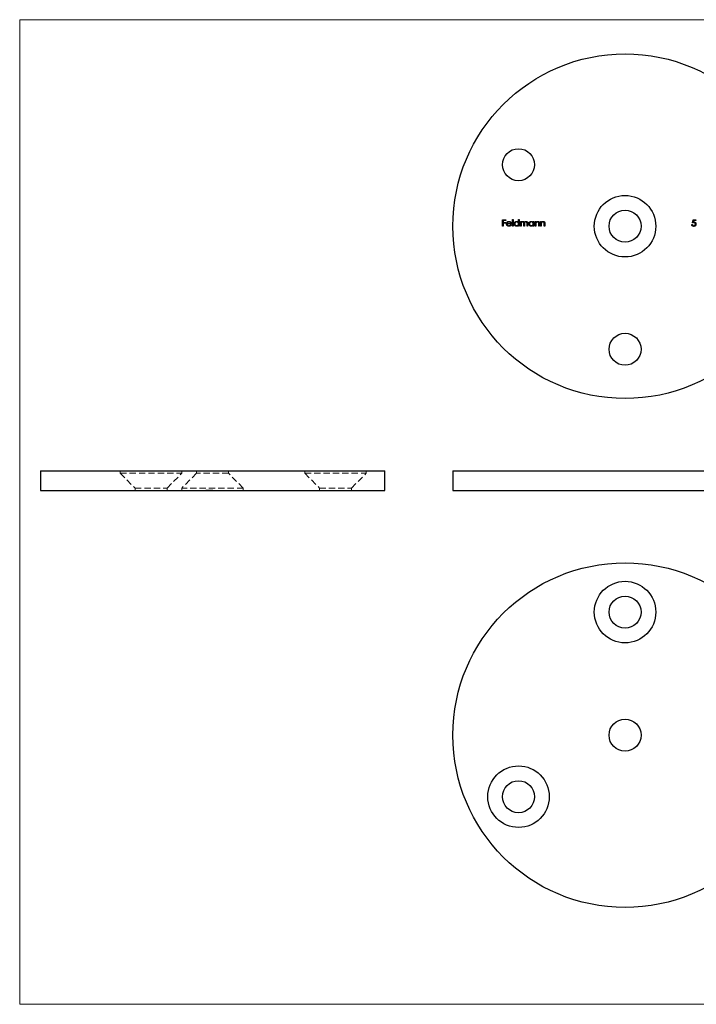
# Model space of a CAD drawing. Units: millimetres. Extents: x 5 to 292, y 5 to 205.
# Drawn here: x 5 to 143, y 5 to 205 of the extents above; entities that cross this region are included whole.
import ezdxf

# ---------------------------------------------------------------- set-up
doc = ezdxf.new("R2010")
doc.units = ezdxf.units.MM
doc.linetypes.add('HIDDEN', pattern=[1.905, 1.27, -0.635])

msp = doc.modelspace()

# ---------------------------------------------------------------- linework, layer by layer
at = {"color": 7, "linetype": 'Continuous', "lineweight": 18}
for p, q in [((292, 205), (5, 205)), ((5, 205), (5, 5)), ((5, 5), (292, 5))]:
    msp.add_line(p, q, dxfattribs=at)
at = {"color": 7, "linetype": 'Continuous', "lineweight": 25}
for p, q in [((103.14, 163.05), (103.14, 164.38)), ((103.14, 164.38), (103.79, 164.38)), ((103.26, 164.24), (103.26, 163.83)), ((103.79, 164.24), (103.26, 164.24)), ((103.79, 164.38), (103.79, 164.24)), ((105.16, 164.41), (105.28, 164.41)), ((105.16, 163.05), (105.16, 164.41)), ((105.28, 164.41), (105.28, 163.05)), ((106.42, 163.83), (106.42, 164.41)), ((106.42, 164.41), (106.54, 164.41)), ((106.54, 164.41), (106.54, 163.05)), ((106.81, 164.02), (106.93, 164.02)), ((106.81, 163.05), (106.81, 164.02)), ((106.93, 164.02), (106.93, 163.85)), ((109.39, 163.84), (109.39, 164.02)), ((109.39, 164.02), (109.5, 164.02)), ((109.5, 164.02), (109.5, 163.05)), ((109.78, 164.02), (109.89, 164.02)), ((109.78, 163.05), (109.78, 164.02)), ((109.89, 164.02), (109.89, 163.85)), ((110.89, 164.02), (111.01, 164.02)), ((110.89, 163.05), (110.89, 164.02)), ((111.01, 164.02), (111.01, 163.85)), ((141.74, 163.72), (141.88, 164.38)), ((141.88, 164.38), (142.42, 164.38)), ((141.97, 164.24), (141.9, 163.89)), ((142.42, 164.24), (141.97, 164.24)), ((142.42, 164.38), (142.42, 164.24)), ((103.26, 163.05), (103.14, 163.05)), ((103.26, 163.83), (103.79, 163.83)), ((103.26, 163.7), (103.26, 163.05)), ((103.79, 163.7), (103.26, 163.7)), ((103.79, 163.83), (103.79, 163.7)), ((104.94, 163.51), (104.08, 163.51)), ((104.09, 163.63), (104.82, 163.63)), ((104.79, 163.36), (104.89, 163.3)), ((105.28, 163.05), (105.16, 163.05)), ((106.42, 163.05), (106.42, 163.22)), ((106.54, 163.05), (106.42, 163.05)), ((106.93, 163.05), (106.81, 163.05)), ((106.93, 163.46), (106.93, 163.05)), ((107.47, 163.05), (107.47, 163.55)), ((107.59, 163.05), (107.47, 163.05)), ((107.59, 163.43), (107.59, 163.05)), ((108.13, 163.05), (108.13, 163.58)), ((108.25, 163.05), (108.13, 163.05)), ((108.25, 163.58), (108.25, 163.05)), ((109.39, 163.05), (109.39, 163.22)), ((109.5, 163.05), (109.39, 163.05)), ((109.89, 163.05), (109.78, 163.05)), ((109.89, 163.4), (109.89, 163.05)), ((110.5, 163.05), (110.5, 163.51)), ((110.62, 163.05), (110.5, 163.05)), ((110.62, 163.55), (110.62, 163.05)), ((111.01, 163.05), (110.89, 163.05)), ((111.01, 163.4), (111.01, 163.05)), ((111.62, 163.05), (111.62, 163.51)), ((111.74, 163.05), (111.62, 163.05)), ((111.74, 163.55), (111.74, 163.05)), ((141.6, 163.39), (141.72, 163.39)), ((9.2, 113.36), (9.2, 109.36)), ((9.2, 113.36), (79.2, 113.36)), ((79.2, 109.36), (79.2, 113.36)), ((93.05, 113.36), (93.05, 109.36)), ((93.05, 113.36), (128.05, 113.36)), ((128.05, 113.36), (163.05, 113.36)), ((9.2, 109.36), (79.2, 109.36)), ((93.05, 109.36), (128.05, 109.36)), ((128.05, 109.36), (163.05, 109.36))]:
    msp.add_line(p, q, dxfattribs=at)
at = {"color": 7, "linetype": 'HIDDEN', "lineweight": 18}
for p, q in [((25.45, 113.36), (25.45, 112.86)), ((25.45, 112.86), (37.95, 112.86)), ((25.45, 112.86), (28.45, 109.86)), ((34.95, 109.86), (37.95, 112.86)), ((37.95, 112.86), (37.95, 113.36)), ((40.95, 112.86), (37.95, 109.86)), ((40.95, 113.36), (40.95, 112.86)), ((47.45, 112.86), (40.95, 112.86)), ((47.45, 112.86), (47.45, 113.36)), ((50.45, 109.86), (47.45, 112.86)), ((62.95, 113.36), (62.95, 112.86)), ((62.95, 112.86), (75.45, 112.86)), ((62.95, 112.86), (65.95, 109.86)), ((72.45, 109.86), (75.45, 112.86)), ((75.45, 112.86), (75.45, 113.36)), ((28.45, 109.86), (34.95, 109.86)), ((28.45, 109.86), (28.45, 109.36)), ((34.95, 109.36), (34.95, 109.86)), ((50.45, 109.86), (37.95, 109.86)), ((37.95, 109.86), (37.95, 109.36)), ((42.84, 109.46), (42.84, 109.36)), ((42.88, 109.46), (42.88, 109.36)), ((42.9, 109.46), (42.9, 109.36)), ((42.98, 109.46), (42.98, 109.36)), ((43.01, 109.46), (43.01, 109.36)), ((43.1, 109.46), (43.2, 109.46)), ((43.1, 109.46), (43.1, 109.36)), ((43.18, 109.46), (43.18, 109.36)), ((43.19, 109.46), (43.19, 109.36)), ((43.19, 109.46), (43.19, 109.36)), ((43.19, 109.46), (43.19, 109.36)), ((43.2, 109.46), (43.2, 109.36)), ((43.22, 109.46), (43.22, 109.36)), ((43.23, 109.46), (43.23, 109.36)), ((43.23, 109.46), (43.23, 109.36)), ((43.23, 109.46), (43.23, 109.36)), ((43.24, 109.46), (43.24, 109.36)), ((43.25, 109.46), (43.25, 109.36)), ((43.27, 109.46), (43.27, 109.36)), ((43.29, 109.46), (43.29, 109.36)), ((43.34, 109.46), (43.34, 109.36)), ((43.36, 109.46), (43.36, 109.36)), ((43.4, 109.46), (43.4, 109.36)), ((43.4, 109.46), (43.4, 109.36)), ((43.4, 109.46), (43.4, 109.36)), ((43.41, 109.46), (43.41, 109.36)), ((43.41, 109.46), (43.41, 109.36)), ((43.41, 109.46), (43.41, 109.36)), ((43.42, 109.46), (43.42, 109.36)), ((43.42, 109.46), (43.42, 109.36)), ((43.43, 109.46), (43.43, 109.36)), ((43.45, 109.46), (43.45, 109.36)), ((43.46, 109.46), (43.46, 109.36)), ((43.46, 109.46), (43.46, 109.36)), ((43.46, 109.46), (43.46, 109.36)), ((43.47, 109.46), (43.47, 109.36)), ((43.53, 109.46), (43.53, 109.36)), ((43.53, 109.46), (43.53, 109.36)), ((43.54, 109.46), (43.54, 109.36)), ((43.54, 109.46), (43.54, 109.36)), ((43.54, 109.46), (43.54, 109.36)), ((43.56, 109.46), (43.56, 109.36)), ((43.57, 109.46), (43.57, 109.36)), ((43.57, 109.46), (43.57, 109.36)), ((43.59, 109.46), (43.59, 109.36)), ((43.59, 109.46), (43.59, 109.36)), ((43.62, 109.46), (43.62, 109.36)), ((43.65, 109.46), (43.65, 109.36)), ((43.68, 109.46), (43.68, 109.36)), ((43.68, 109.46), (43.68, 109.36)), ((43.69, 109.46), (43.69, 109.36)), ((43.71, 109.46), (43.71, 109.36)), ((43.71, 109.46), (43.71, 109.36)), ((43.71, 109.46), (43.71, 109.36)), ((43.72, 109.46), (43.72, 109.36)), ((43.72, 109.46), (43.72, 109.36)), ((43.72, 109.46), (43.72, 109.36)), ((43.72, 109.46), (43.72, 109.36)), ((43.74, 109.46), (43.74, 109.36)), ((43.75, 109.46), (43.75, 109.36)), ((43.76, 109.46), (43.76, 109.36)), ((43.76, 109.46), (43.76, 109.36)), ((43.77, 109.46), (43.77, 109.36)), ((43.79, 109.46), (43.79, 109.36)), ((43.81, 109.46), (43.81, 109.36)), ((43.82, 109.46), (43.82, 109.36)), ((43.83, 109.46), (43.83, 109.36)), ((43.85, 109.46), (43.85, 109.36)), ((43.85, 109.46), (43.85, 109.36)), ((43.86, 109.46), (43.86, 109.36)), ((43.87, 109.46), (43.87, 109.36)), ((43.9, 109.46), (43.9, 109.36)), ((43.95, 109.46), (43.95, 109.36)), ((43.99, 109.46), (43.99, 109.36)), ((44.03, 109.46), (44.03, 109.36)), ((44.03, 109.46), (44.03, 109.36)), ((44.07, 109.46), (44.07, 109.36)), ((44.1, 109.46), (44.1, 109.36)), ((44.2, 109.46), (44.2, 109.36)), ((44.22, 109.46), (44.22, 109.36)), ((44.24, 109.46), (44.24, 109.36)), ((50.45, 109.36), (50.45, 109.86)), ((65.95, 109.86), (72.45, 109.86)), ((65.95, 109.86), (65.95, 109.36)), ((72.45, 109.36), (72.45, 109.86))]:
    msp.add_line(p, q, dxfattribs=at)
at = {"color": 7, "linetype": 'Continuous', "lineweight": 25}
for centre, radius in [((128.05, 163.05), 35), ((106.4, 175.55), 3.25), ((128.05, 163.05), 6.25), ((128.05, 163.05), 3.25), ((128.05, 138.05), 3.25), ((128.05, 59.67), 35), ((128.05, 84.67), 6.25), ((128.05, 84.67), 3.25), ((128.05, 59.67), 3.25), ((106.4, 47.17), 6.25), ((106.4, 47.17), 3.25)]:
    msp.add_circle(centre, radius, dxfattribs=at)
for points, knots in [([(104.07, 163.86), (104.08, 163.87), (104.1, 163.9), (104.14, 163.94), (104.19, 163.97), (104.23, 163.99), (104.28, 164.01), (104.33, 164.03), (104.39, 164.04), (104.43, 164.04), (104.45, 164.04)], [0, 0, 0, 0, 0.1288514, 0.2532073, 0.374634, 0.4953459, 0.6163459, 0.7396345, 0.8668256, 1, 1, 1, 1]), ([(104.45, 164.04), (104.47, 164.04), (104.51, 164.04), (104.56, 164.03), (104.62, 164.01), (104.67, 163.99), (104.71, 163.97), (104.76, 163.93), (104.8, 163.89), (104.82, 163.86), (104.84, 163.85)], [0, 0, 0, 0, 0.132049, 0.259049, 0.381904, 0.502516, 0.622728, 0.744726, 0.870101, 1, 1, 1, 1]), ([(105.52, 163.54), (105.52, 163.56), (105.52, 163.59), (105.53, 163.64), (105.54, 163.69), (105.55, 163.73), (105.58, 163.78), (105.6, 163.82), (105.63, 163.86), (105.67, 163.89), (105.7, 163.93), (105.74, 163.96), (105.79, 163.98), (105.83, 164), (105.88, 164.02), (105.93, 164.03), (105.97, 164.04), (106.01, 164.04), (106.03, 164.04)], [0, 0, 0, 0, 0.063781, 0.126093, 0.186924, 0.247601, 0.308037, 0.369349, 0.432257, 0.497022, 0.561849, 0.624889, 0.686996, 0.748051, 0.809562, 0.871617, 0.934879, 1, 1, 1, 1]), ([(106.03, 164.04), (106.05, 164.04), (106.08, 164.04), (106.14, 164.03), (106.19, 164.01), (106.25, 163.99), (106.29, 163.96), (106.34, 163.92), (106.38, 163.88), (106.4, 163.85), (106.42, 163.83)], [0, 0, 0, 0, 0.128854, 0.252926, 0.37451, 0.494374, 0.615296, 0.738572, 0.866273, 1, 1, 1, 1]), ([(107.06, 163.99), (107.08, 164), (107.11, 164.01), (107.16, 164.03), (107.21, 164.04), (107.24, 164.04), (107.26, 164.04)], [0, 0, 0, 0, 0.2537341, 0.5030351, 0.7500136, 1, 1, 1, 1]), ([(107.26, 164.04), (107.27, 164.04), (107.29, 164.04), (107.33, 164.03), (107.36, 164.02), (107.39, 164.01), (107.42, 164), (107.45, 163.98), (107.48, 163.96), (107.5, 163.94), (107.52, 163.91), (107.54, 163.88), (107.55, 163.84), (107.56, 163.82), (107.57, 163.81)], [0, 0, 0, 0, 0.084142, 0.166513, 0.248807, 0.331802, 0.412934, 0.490462, 0.566115, 0.639483, 0.716252, 0.802167, 0.895845, 1, 1, 1, 1]), ([(107.57, 163.81), (107.57, 163.81), (107.58, 163.83), (107.6, 163.86), (107.62, 163.88), (107.64, 163.91), (107.66, 163.93), (107.68, 163.95), (107.7, 163.96), (107.73, 163.98), (107.77, 164.01), (107.82, 164.02), (107.87, 164.04), (107.9, 164.04), (107.92, 164.04)], [0, 0, 0, 0, 0.07175, 0.141195, 0.20907, 0.27478, 0.339409, 0.402792, 0.465244, 0.527122, 0.647678, 0.765033, 0.881641, 1, 1, 1, 1]), ([(107.92, 164.04), (107.94, 164.04), (107.97, 164.04), (108.02, 164.03), (108.06, 164.01), (108.1, 163.99), (108.13, 163.96), (108.17, 163.93), (108.19, 163.89), (108.21, 163.86), (108.22, 163.82), (108.23, 163.8), (108.23, 163.77), (108.24, 163.73), (108.24, 163.7), (108.25, 163.66), (108.25, 163.62), (108.25, 163.59), (108.25, 163.58)], [0, 0, 0, 0, 0.075587, 0.147931, 0.218604, 0.289261, 0.359499, 0.429466, 0.500578, 0.574124, 0.613633, 0.656831, 0.704041, 0.754995, 0.80975, 0.868863, 0.932401, 1, 1, 1, 1]), ([(108.49, 163.54), (108.49, 163.56), (108.49, 163.59), (108.49, 163.64), (108.51, 163.69), (108.52, 163.73), (108.54, 163.78), (108.57, 163.82), (108.6, 163.86), (108.63, 163.89), (108.67, 163.93), (108.71, 163.96), (108.76, 163.98), (108.8, 164), (108.85, 164.02), (108.89, 164.03), (108.94, 164.04), (108.98, 164.04), (108.99, 164.04)], [0, 0, 0, 0, 0.063781, 0.126093, 0.186924, 0.247601, 0.308037, 0.369349, 0.432257, 0.497022, 0.561849, 0.624889, 0.686996, 0.748051, 0.809562, 0.871617, 0.934879, 1, 1, 1, 1]), ([(108.99, 164.04), (109.01, 164.04), (109.05, 164.04), (109.11, 164.03), (109.16, 164.01), (109.21, 163.99), (109.26, 163.97), (109.31, 163.93), (109.35, 163.89), (109.37, 163.86), (109.39, 163.84)], [0, 0, 0, 0, 0.129864, 0.254656, 0.376579, 0.495821, 0.615652, 0.738146, 0.865646, 1, 1, 1, 1]), ([(109.89, 163.85), (109.91, 163.86), (109.93, 163.89), (109.97, 163.93), (110.02, 163.97), (110.06, 163.99), (110.11, 164.01), (110.16, 164.03), (110.21, 164.04), (110.24, 164.04), (110.26, 164.04)], [0, 0, 0, 0, 0.140984, 0.273154, 0.398955, 0.519903, 0.63809, 0.756575, 0.876853, 1, 1, 1, 1]), ([(110.26, 164.04), (110.28, 164.04), (110.31, 164.04), (110.37, 164.03), (110.41, 164.01), (110.46, 163.99), (110.5, 163.96), (110.53, 163.92), (110.56, 163.88), (110.58, 163.84), (110.59, 163.81), (110.6, 163.78), (110.61, 163.75), (110.61, 163.72), (110.62, 163.68), (110.62, 163.64), (110.62, 163.59), (110.62, 163.56), (110.62, 163.55)], [0, 0, 0, 0, 0.077235, 0.151244, 0.223419, 0.295804, 0.367233, 0.437113, 0.506714, 0.578225, 0.616633, 0.658406, 0.704511, 0.75482, 0.809344, 0.868283, 0.932077, 1, 1, 1, 1]), ([(111.01, 163.85), (111.03, 163.86), (111.05, 163.89), (111.09, 163.93), (111.13, 163.97), (111.18, 163.99), (111.23, 164.01), (111.28, 164.03), (111.33, 164.04), (111.36, 164.04), (111.38, 164.04)], [0, 0, 0, 0, 0.140984, 0.273154, 0.398955, 0.519903, 0.63809, 0.756575, 0.876853, 1, 1, 1, 1]), ([(111.38, 164.04), (111.4, 164.04), (111.43, 164.04), (111.48, 164.03), (111.53, 164.01), (111.58, 163.99), (111.62, 163.96), (111.65, 163.92), (111.68, 163.88), (111.7, 163.84), (111.71, 163.81), (111.72, 163.78), (111.73, 163.75), (111.73, 163.72), (111.74, 163.68), (111.74, 163.64), (111.74, 163.59), (111.74, 163.56), (111.74, 163.55)], [0, 0, 0, 0, 0.077235, 0.151244, 0.223419, 0.295804, 0.367233, 0.437113, 0.506714, 0.578225, 0.616633, 0.658406, 0.704511, 0.75482, 0.809344, 0.868283, 0.932077, 1, 1, 1, 1]), ([(103.96, 163.54), (103.96, 163.55), (103.96, 163.58), (103.96, 163.62), (103.97, 163.67), (103.98, 163.71), (104, 163.75), (104.02, 163.79), (104.04, 163.82), (104.06, 163.85), (104.07, 163.86)], [0, 0, 0, 0, 0.128045, 0.253768, 0.377428, 0.500551, 0.623296, 0.746578, 0.872348, 1, 1, 1, 1]), ([(104.44, 163.04), (104.43, 163.04), (104.39, 163.04), (104.34, 163.05), (104.29, 163.06), (104.24, 163.07), (104.2, 163.1), (104.16, 163.12), (104.12, 163.15), (104.09, 163.19), (104.06, 163.23), (104.03, 163.27), (104.01, 163.31), (103.99, 163.35), (103.98, 163.4), (103.96, 163.44), (103.96, 163.49), (103.96, 163.52), (103.96, 163.54)], [0, 0, 0, 0, 0.071576, 0.139624, 0.204789, 0.268124, 0.329801, 0.391286, 0.453415, 0.516531, 0.579608, 0.641093, 0.701266, 0.760601, 0.819939, 0.878924, 0.938985, 1, 1, 1, 1]), ([(104.08, 163.51), (104.08, 163.5), (104.08, 163.47), (104.08, 163.44), (104.09, 163.4), (104.1, 163.37), (104.12, 163.34), (104.14, 163.31), (104.16, 163.28), (104.18, 163.26), (104.21, 163.23), (104.23, 163.21), (104.26, 163.2), (104.29, 163.18), (104.32, 163.17), (104.36, 163.16), (104.39, 163.16), (104.42, 163.16), (104.43, 163.16)], [0, 0, 0, 0, 0.0684, 0.134507, 0.198437, 0.260813, 0.322103, 0.383326, 0.444956, 0.507715, 0.570157, 0.631123, 0.691288, 0.750888, 0.811006, 0.872301, 0.934989, 1, 1, 1, 1]), ([(104.2, 163.83), (104.2, 163.82), (104.18, 163.81), (104.17, 163.79), (104.15, 163.77), (104.14, 163.75), (104.12, 163.72), (104.11, 163.69), (104.1, 163.66), (104.09, 163.64), (104.09, 163.63)], [0, 0, 0, 0, 0.109988, 0.222589, 0.338513, 0.459696, 0.585519, 0.717507, 0.854661, 1, 1, 1, 1]), ([(104.45, 163.92), (104.44, 163.92), (104.42, 163.92), (104.38, 163.91), (104.35, 163.91), (104.32, 163.9), (104.29, 163.88), (104.26, 163.87), (104.23, 163.85), (104.21, 163.84), (104.2, 163.83)], [0, 0, 0, 0, 0.131099, 0.259155, 0.384183, 0.507245, 0.629078, 0.750656, 0.874032, 1, 1, 1, 1]), ([(104.43, 163.16), (104.44, 163.16), (104.46, 163.16), (104.5, 163.16), (104.53, 163.17), (104.57, 163.18), (104.6, 163.19), (104.63, 163.2), (104.66, 163.22), (104.68, 163.24), (104.71, 163.26), (104.73, 163.29), (104.76, 163.32), (104.78, 163.35), (104.79, 163.36)], [0, 0, 0, 0, 0.082586, 0.163866, 0.246242, 0.328475, 0.408777, 0.485646, 0.559593, 0.630686, 0.705718, 0.7916, 0.889805, 1, 1, 1, 1]), ([(104.89, 163.3), (104.88, 163.29), (104.87, 163.26), (104.84, 163.22), (104.81, 163.19), (104.78, 163.15), (104.74, 163.13), (104.71, 163.1), (104.67, 163.08), (104.63, 163.07), (104.59, 163.05), (104.54, 163.04), (104.49, 163.04), (104.46, 163.04), (104.44, 163.04)], [0, 0, 0, 0, 0.093379, 0.181678, 0.265531, 0.345673, 0.424227, 0.501941, 0.580038, 0.658311, 0.738548, 0.821877, 0.908792, 1, 1, 1, 1]), ([(104.82, 163.63), (104.82, 163.65), (104.81, 163.68), (104.79, 163.72), (104.77, 163.76), (104.75, 163.79), (104.72, 163.82), (104.69, 163.84), (104.66, 163.87), (104.62, 163.88), (104.58, 163.9), (104.54, 163.91), (104.5, 163.92), (104.47, 163.92), (104.45, 163.92)], [0, 0, 0, 0, 0.096247, 0.184762, 0.267251, 0.344156, 0.41971, 0.496679, 0.576718, 0.660354, 0.745288, 0.830084, 0.914442, 1, 1, 1, 1]), ([(104.84, 163.85), (104.84, 163.84), (104.86, 163.81), (104.88, 163.78), (104.9, 163.74), (104.91, 163.7), (104.93, 163.65), (104.94, 163.61), (104.94, 163.56), (104.94, 163.53), (104.94, 163.51)], [0, 0, 0, 0, 0.118522, 0.236255, 0.356174, 0.47725, 0.60154, 0.729618, 0.862158, 1, 1, 1, 1]), ([(106.02, 163.04), (106.01, 163.04), (105.97, 163.04), (105.92, 163.05), (105.87, 163.06), (105.83, 163.07), (105.78, 163.09), (105.74, 163.12), (105.7, 163.15), (105.67, 163.18), (105.63, 163.22), (105.6, 163.26), (105.58, 163.3), (105.55, 163.35), (105.54, 163.39), (105.53, 163.44), (105.52, 163.49), (105.52, 163.52), (105.52, 163.54)], [0, 0, 0, 0, 0.064627, 0.127448, 0.189025, 0.249958, 0.310703, 0.372084, 0.434702, 0.499345, 0.563968, 0.626519, 0.688074, 0.749265, 0.810309, 0.871887, 0.935039, 1, 1, 1, 1]), ([(106.03, 163.92), (106.01, 163.92), (105.98, 163.92), (105.93, 163.91), (105.88, 163.89), (105.83, 163.87), (105.79, 163.84), (105.75, 163.81), (105.72, 163.77), (105.69, 163.73), (105.67, 163.69), (105.65, 163.64), (105.64, 163.59), (105.64, 163.56), (105.64, 163.54)], [0, 0, 0, 0, 0.085932, 0.169615, 0.252508, 0.336288, 0.419796, 0.502054, 0.58513, 0.669605, 0.754153, 0.836637, 0.917999, 1, 1, 1, 1]), ([(105.64, 163.54), (105.64, 163.52), (105.64, 163.49), (105.65, 163.44), (105.67, 163.39), (105.69, 163.35), (105.72, 163.31), (105.75, 163.27), (105.79, 163.23), (105.83, 163.21), (105.88, 163.18), (105.93, 163.17), (105.98, 163.16), (106.01, 163.16), (106.03, 163.16)], [0, 0, 0, 0, 0.081603, 0.162886, 0.24526, 0.330598, 0.416053, 0.499796, 0.582965, 0.667088, 0.751256, 0.833327, 0.916243, 1, 1, 1, 1]), ([(106.42, 163.22), (106.4, 163.21), (106.38, 163.18), (106.33, 163.14), (106.29, 163.11), (106.24, 163.08), (106.19, 163.06), (106.13, 163.05), (106.08, 163.04), (106.04, 163.04), (106.02, 163.04)], [0, 0, 0, 0, 0.1342794, 0.2624377, 0.3857881, 0.5066657, 0.6267844, 0.7481805, 0.8723882, 1, 1, 1, 1]), ([(106.42, 163.54), (106.42, 163.55), (106.42, 163.58), (106.41, 163.61), (106.4, 163.65), (106.39, 163.69), (106.37, 163.72), (106.35, 163.75), (106.33, 163.78), (106.31, 163.81), (106.28, 163.84), (106.25, 163.86), (106.21, 163.88), (106.18, 163.89), (106.14, 163.91), (106.11, 163.91), (106.07, 163.92), (106.04, 163.92), (106.03, 163.92)], [0, 0, 0, 0, 0.065629, 0.129178, 0.191204, 0.251894, 0.312484, 0.373467, 0.435119, 0.498409, 0.561758, 0.624194, 0.685104, 0.746116, 0.807626, 0.869976, 0.933956, 1, 1, 1, 1]), ([(106.03, 163.16), (106.04, 163.16), (106.08, 163.16), (106.13, 163.17), (106.18, 163.18), (106.22, 163.21), (106.27, 163.23), (106.31, 163.26), (106.34, 163.3), (106.37, 163.34), (106.39, 163.39), (106.41, 163.43), (106.42, 163.48), (106.42, 163.52), (106.42, 163.54)], [0, 0, 0, 0, 0.084811, 0.168251, 0.252698, 0.338394, 0.423266, 0.505727, 0.586327, 0.667655, 0.749026, 0.830435, 0.913447, 1, 1, 1, 1]), ([(106.93, 163.85), (106.94, 163.87), (106.96, 163.9), (106.99, 163.93), (107.02, 163.96), (107.05, 163.98), (107.06, 163.99)], [0, 0, 0, 0, 0.283567, 0.54242, 0.780667, 1, 1, 1, 1]), ([(107.24, 163.92), (107.22, 163.92), (107.2, 163.92), (107.15, 163.91), (107.11, 163.89), (107.07, 163.87), (107.04, 163.84), (107.01, 163.81), (106.98, 163.77), (106.96, 163.74), (106.95, 163.71), (106.95, 163.68), (106.94, 163.65), (106.93, 163.62), (106.93, 163.58), (106.93, 163.54), (106.93, 163.5), (106.93, 163.48), (106.93, 163.46)], [0, 0, 0, 0, 0.068674, 0.136865, 0.206105, 0.277525, 0.349756, 0.421232, 0.492888, 0.566622, 0.606208, 0.649702, 0.697299, 0.749147, 0.80489, 0.865491, 0.93024, 1, 1, 1, 1]), ([(107.47, 163.55), (107.47, 163.56), (107.47, 163.59), (107.47, 163.63), (107.47, 163.66), (107.46, 163.69), (107.46, 163.72), (107.46, 163.74), (107.45, 163.76), (107.45, 163.79), (107.43, 163.81), (107.42, 163.84), (107.4, 163.86), (107.37, 163.88), (107.34, 163.9), (107.31, 163.91), (107.27, 163.92), (107.25, 163.92), (107.24, 163.92)], [0, 0, 0, 0, 0.082502, 0.158726, 0.227662, 0.289849, 0.345327, 0.393791, 0.436254, 0.47184, 0.536292, 0.598966, 0.661461, 0.726129, 0.792024, 0.858694, 0.927329, 1, 1, 1, 1]), ([(107.9, 163.92), (107.89, 163.92), (107.86, 163.92), (107.81, 163.91), (107.77, 163.89), (107.73, 163.87), (107.7, 163.84), (107.67, 163.81), (107.64, 163.77), (107.62, 163.73), (107.61, 163.7), (107.61, 163.67), (107.6, 163.64), (107.6, 163.61), (107.59, 163.57), (107.59, 163.53), (107.59, 163.48), (107.59, 163.45), (107.59, 163.43)], [0, 0, 0, 0, 0.068195, 0.135051, 0.201994, 0.270718, 0.339961, 0.408026, 0.476763, 0.547303, 0.585601, 0.62883, 0.677123, 0.731177, 0.789786, 0.854311, 0.924358, 1, 1, 1, 1]), ([(108.13, 163.58), (108.13, 163.59), (108.13, 163.62), (108.13, 163.65), (108.13, 163.68), (108.12, 163.71), (108.12, 163.73), (108.12, 163.76), (108.11, 163.77), (108.11, 163.8), (108.1, 163.82), (108.08, 163.84), (108.06, 163.87), (108.03, 163.89), (108, 163.9), (107.97, 163.91), (107.94, 163.92), (107.91, 163.92), (107.9, 163.92)], [0, 0, 0, 0, 0.078339, 0.150556, 0.21614, 0.275666, 0.329245, 0.37644, 0.417835, 0.453224, 0.517794, 0.581282, 0.645384, 0.712083, 0.780678, 0.850235, 0.923211, 1, 1, 1, 1]), ([(108.99, 163.04), (108.97, 163.04), (108.94, 163.04), (108.89, 163.05), (108.84, 163.06), (108.8, 163.07), (108.75, 163.09), (108.71, 163.12), (108.67, 163.15), (108.63, 163.18), (108.6, 163.22), (108.57, 163.26), (108.54, 163.3), (108.52, 163.35), (108.51, 163.39), (108.49, 163.44), (108.49, 163.49), (108.49, 163.52), (108.49, 163.54)], [0, 0, 0, 0, 0.064627, 0.127448, 0.189025, 0.249958, 0.310703, 0.372084, 0.434702, 0.499345, 0.563968, 0.626519, 0.688074, 0.749265, 0.810309, 0.871887, 0.935039, 1, 1, 1, 1]), ([(109, 163.92), (108.98, 163.92), (108.94, 163.92), (108.89, 163.91), (108.85, 163.89), (108.8, 163.87), (108.76, 163.84), (108.72, 163.81), (108.69, 163.77), (108.66, 163.73), (108.63, 163.69), (108.62, 163.64), (108.61, 163.59), (108.61, 163.56), (108.6, 163.54)], [0, 0, 0, 0, 0.085932, 0.169615, 0.252508, 0.336288, 0.419796, 0.502054, 0.58513, 0.669605, 0.754153, 0.836637, 0.917999, 1, 1, 1, 1]), ([(108.6, 163.54), (108.61, 163.52), (108.61, 163.49), (108.62, 163.44), (108.63, 163.39), (108.66, 163.35), (108.69, 163.31), (108.72, 163.27), (108.76, 163.23), (108.8, 163.21), (108.85, 163.18), (108.89, 163.17), (108.94, 163.16), (108.98, 163.16), (108.99, 163.16)], [0, 0, 0, 0, 0.081603, 0.162886, 0.24526, 0.330598, 0.416053, 0.499796, 0.582965, 0.667088, 0.751256, 0.833327, 0.916243, 1, 1, 1, 1]), ([(108.99, 163.16), (109.01, 163.16), (109.05, 163.16), (109.1, 163.17), (109.15, 163.18), (109.19, 163.21), (109.24, 163.23), (109.27, 163.26), (109.31, 163.3), (109.34, 163.34), (109.36, 163.39), (109.37, 163.43), (109.38, 163.48), (109.38, 163.52), (109.39, 163.54)], [0, 0, 0, 0, 0.084811, 0.168251, 0.252698, 0.338394, 0.423266, 0.505727, 0.586327, 0.667655, 0.749026, 0.830435, 0.913447, 1, 1, 1, 1]), ([(109.39, 163.22), (109.37, 163.21), (109.35, 163.18), (109.3, 163.14), (109.26, 163.11), (109.21, 163.08), (109.16, 163.06), (109.1, 163.05), (109.05, 163.04), (109.01, 163.04), (108.99, 163.04)], [0, 0, 0, 0, 0.1342794, 0.2624377, 0.3857881, 0.5066657, 0.6267844, 0.7481805, 0.8723882, 1, 1, 1, 1]), ([(109.39, 163.54), (109.38, 163.55), (109.38, 163.58), (109.38, 163.61), (109.37, 163.65), (109.36, 163.69), (109.34, 163.72), (109.32, 163.75), (109.3, 163.78), (109.27, 163.81), (109.24, 163.84), (109.21, 163.86), (109.18, 163.88), (109.15, 163.89), (109.11, 163.91), (109.07, 163.91), (109.04, 163.92), (109.01, 163.92), (109, 163.92)], [0, 0, 0, 0, 0.065629, 0.129178, 0.191204, 0.251894, 0.312484, 0.373467, 0.435119, 0.498409, 0.561758, 0.624194, 0.685104, 0.746116, 0.807626, 0.869976, 0.933956, 1, 1, 1, 1]), ([(109.91, 163.66), (109.91, 163.66), (109.91, 163.64), (109.9, 163.62), (109.9, 163.59), (109.9, 163.56), (109.9, 163.53), (109.89, 163.49), (109.89, 163.45), (109.89, 163.42), (109.89, 163.4)], [0, 0, 0, 0, 0.076995, 0.167615, 0.271052, 0.38946, 0.520843, 0.666399, 0.826094, 1, 1, 1, 1]), ([(110.24, 163.92), (110.23, 163.92), (110.21, 163.92), (110.18, 163.92), (110.16, 163.91), (110.13, 163.9), (110.11, 163.89), (110.08, 163.88), (110.06, 163.86), (110.03, 163.85), (110.01, 163.83), (109.99, 163.81), (109.97, 163.79), (109.96, 163.76), (109.94, 163.74), (109.93, 163.72), (109.92, 163.69), (109.91, 163.67), (109.91, 163.66)], [0, 0, 0, 0, 0.063996, 0.126647, 0.189014, 0.250444, 0.312352, 0.374055, 0.437639, 0.502422, 0.567486, 0.630713, 0.692886, 0.754359, 0.815189, 0.876097, 0.938005, 1, 1, 1, 1]), ([(110.49, 163.73), (110.49, 163.74), (110.48, 163.77), (110.46, 163.81), (110.44, 163.85), (110.41, 163.87), (110.37, 163.89), (110.33, 163.91), (110.29, 163.92), (110.26, 163.92), (110.24, 163.92)], [0, 0, 0, 0, 0.135529, 0.260158, 0.378433, 0.493142, 0.609254, 0.729962, 0.859251, 1, 1, 1, 1]), ([(110.5, 163.51), (110.5, 163.52), (110.5, 163.55), (110.5, 163.58), (110.5, 163.62), (110.5, 163.65), (110.5, 163.67), (110.5, 163.69), (110.49, 163.71), (110.49, 163.72), (110.49, 163.73)], [0, 0, 0, 0, 0.17885, 0.34211, 0.489827, 0.622057, 0.740079, 0.841482, 0.928908, 1, 1, 1, 1]), ([(111.03, 163.66), (111.03, 163.66), (111.03, 163.64), (111.02, 163.62), (111.02, 163.59), (111.02, 163.56), (111.02, 163.53), (111.01, 163.49), (111.01, 163.45), (111.01, 163.42), (111.01, 163.4)], [0, 0, 0, 0, 0.076995, 0.167615, 0.271052, 0.38946, 0.520843, 0.666399, 0.826094, 1, 1, 1, 1]), ([(111.36, 163.92), (111.35, 163.92), (111.33, 163.92), (111.3, 163.92), (111.28, 163.91), (111.25, 163.9), (111.22, 163.89), (111.2, 163.88), (111.18, 163.86), (111.15, 163.85), (111.13, 163.83), (111.11, 163.81), (111.09, 163.79), (111.08, 163.76), (111.06, 163.74), (111.05, 163.72), (111.04, 163.69), (111.03, 163.67), (111.03, 163.66)], [0, 0, 0, 0, 0.063996, 0.126647, 0.189014, 0.250444, 0.312352, 0.374055, 0.437639, 0.502422, 0.567486, 0.630713, 0.692886, 0.754359, 0.815189, 0.876097, 0.938005, 1, 1, 1, 1]), ([(111.61, 163.73), (111.61, 163.74), (111.6, 163.77), (111.58, 163.81), (111.55, 163.85), (111.53, 163.87), (111.49, 163.89), (111.45, 163.91), (111.41, 163.92), (111.38, 163.92), (111.36, 163.92)], [0, 0, 0, 0, 0.135529, 0.260158, 0.378433, 0.493142, 0.609254, 0.729962, 0.859251, 1, 1, 1, 1]), ([(111.62, 163.51), (111.62, 163.52), (111.62, 163.55), (111.62, 163.58), (111.62, 163.62), (111.62, 163.65), (111.62, 163.67), (111.62, 163.69), (111.61, 163.71), (111.61, 163.72), (111.61, 163.73)], [0, 0, 0, 0, 0.17885, 0.34211, 0.489827, 0.622057, 0.740079, 0.841482, 0.928908, 1, 1, 1, 1]), ([(142.01, 163.02), (141.99, 163.02), (141.97, 163.02), (141.93, 163.03), (141.89, 163.03), (141.86, 163.05), (141.83, 163.06), (141.79, 163.08), (141.76, 163.1), (141.74, 163.12), (141.71, 163.15), (141.69, 163.18), (141.66, 163.21), (141.65, 163.24), (141.63, 163.28), (141.62, 163.32), (141.61, 163.35), (141.61, 163.38), (141.6, 163.39)], [0, 0, 0, 0, 0.065435, 0.128735, 0.190276, 0.250777, 0.31088, 0.370805, 0.431559, 0.49348, 0.555853, 0.617262, 0.678601, 0.740657, 0.802944, 0.866775, 0.932333, 1, 1, 1, 1]), ([(141.72, 163.39), (141.73, 163.38), (141.73, 163.36), (141.74, 163.32), (141.76, 163.29), (141.78, 163.27), (141.8, 163.24), (141.82, 163.22), (141.85, 163.2), (141.88, 163.19), (141.91, 163.17), (141.95, 163.16), (141.98, 163.16), (142, 163.16), (142.01, 163.16)], [0, 0, 0, 0, 0.094698, 0.182014, 0.264406, 0.342045, 0.418973, 0.496386, 0.577255, 0.661406, 0.746637, 0.831347, 0.915196, 1, 1, 1, 1]), ([(142.03, 163.78), (142.02, 163.78), (142, 163.78), (141.97, 163.78), (141.93, 163.77), (141.9, 163.77), (141.86, 163.76), (141.82, 163.75), (141.78, 163.73), (141.75, 163.72), (141.74, 163.72)], [0, 0, 0, 0, 0.10308, 0.21102, 0.325963, 0.4465, 0.574634, 0.7089, 0.851186, 1, 1, 1, 1]), ([(141.9, 163.89), (141.91, 163.9), (141.94, 163.91), (141.98, 163.91), (142.02, 163.92), (142.04, 163.92), (142.05, 163.92)], [0, 0, 0, 0, 0.275068, 0.532901, 0.773973, 1, 1, 1, 1]), ([(142.01, 163.16), (142.03, 163.16), (142.05, 163.16), (142.08, 163.16), (142.11, 163.17), (142.14, 163.18), (142.17, 163.19), (142.2, 163.21), (142.23, 163.23), (142.25, 163.25), (142.27, 163.28), (142.29, 163.3), (142.31, 163.33), (142.33, 163.36), (142.34, 163.39), (142.34, 163.42), (142.35, 163.46), (142.35, 163.48), (142.35, 163.49)], [0, 0, 0, 0, 0.064204, 0.126419, 0.187672, 0.248041, 0.308337, 0.36969, 0.431725, 0.49597, 0.559779, 0.622313, 0.683925, 0.745104, 0.806749, 0.869093, 0.933293, 1, 1, 1, 1]), ([(142.47, 163.49), (142.47, 163.48), (142.47, 163.45), (142.47, 163.42), (142.46, 163.39), (142.45, 163.36), (142.45, 163.33), (142.44, 163.3), (142.42, 163.27), (142.41, 163.25), (142.39, 163.22), (142.38, 163.2), (142.36, 163.17), (142.34, 163.15), (142.32, 163.13), (142.29, 163.11), (142.27, 163.09), (142.25, 163.08), (142.22, 163.06), (142.19, 163.05), (142.16, 163.04), (142.13, 163.04), (142.1, 163.03), (142.07, 163.02), (142.04, 163.02), (142.02, 163.02), (142.01, 163.02)], [0, 0, 0, 0, 0.044012, 0.087429, 0.13011, 0.172543, 0.214195, 0.256275, 0.298269, 0.340356, 0.382404, 0.423406, 0.464232, 0.504057, 0.543842, 0.583267, 0.623086, 0.66291, 0.70323, 0.743614, 0.784555, 0.825761, 0.867766, 0.910751, 0.954917, 1, 1, 1, 1]), ([(142.35, 163.49), (142.35, 163.5), (142.35, 163.52), (142.34, 163.55), (142.34, 163.58), (142.33, 163.61), (142.32, 163.64), (142.3, 163.66), (142.28, 163.68), (142.26, 163.7), (142.24, 163.72), (142.22, 163.74), (142.19, 163.75), (142.16, 163.76), (142.13, 163.77), (142.1, 163.78), (142.07, 163.78), (142.04, 163.78), (142.03, 163.78)], [0, 0, 0, 0, 0.065364, 0.127475, 0.188336, 0.247203, 0.305628, 0.363605, 0.422603, 0.482641, 0.543265, 0.604095, 0.664953, 0.727207, 0.791428, 0.858028, 0.927023, 1, 1, 1, 1]), ([(142.05, 163.92), (142.07, 163.92), (142.1, 163.92), (142.14, 163.91), (142.18, 163.9), (142.22, 163.89), (142.25, 163.87), (142.29, 163.85), (142.32, 163.83), (142.35, 163.8), (142.38, 163.77), (142.4, 163.73), (142.42, 163.7), (142.44, 163.66), (142.45, 163.62), (142.46, 163.58), (142.47, 163.53), (142.47, 163.5), (142.47, 163.49)], [0, 0, 0, 0, 0.065791, 0.129362, 0.190756, 0.251258, 0.310777, 0.370654, 0.431036, 0.492864, 0.555071, 0.61634, 0.676976, 0.738326, 0.800812, 0.864812, 0.931063, 1, 1, 1, 1])]:
    msp.add_open_spline(points, degree=3, knots=knots, dxfattribs=at)
at = {"color": 7, "linetype": 'HIDDEN', "lineweight": 18}
for points, knots in [([(42.84, 109.46), (42.84, 109.46), (42.85, 109.46), (42.85, 109.46), (42.85, 109.46), (42.86, 109.46), (42.87, 109.46), (42.88, 109.46), (42.89, 109.46), (42.91, 109.46), (42.92, 109.46), (42.94, 109.46), (42.96, 109.46), (42.99, 109.46), (43.01, 109.46), (43.04, 109.46), (43.07, 109.46), (43.09, 109.46), (43.1, 109.46)], [0, 0, 0, 0, 0.061617, 0.12218, 0.182217, 0.241473, 0.300957, 0.359966, 0.41903, 0.478066, 0.537991, 0.598959, 0.66132, 0.725246, 0.791219, 0.858745, 0.928317, 1, 1, 1, 1]), ([(43.07, 109.46), (43.06, 109.46), (42.99, 109.46), (42.99, 109.46), (42.98, 109.46)], [0, 0, 0, 0, 0.23425, 1, 1, 1, 1]), ([(43.27, 109.46), (43.29, 109.46), (43.37, 109.46), (43.47, 109.46), (43.53, 109.46)], [0, 0, 0, 0, 0.30476, 1, 1, 1, 1]), ([(43.56, 109.46), (43.58, 109.46), (43.63, 109.46), (43.7, 109.46), (43.77, 109.46), (43.84, 109.46), (43.9, 109.46), (43.95, 109.46), (44, 109.46), (44.05, 109.46), (44.1, 109.46), (44.13, 109.46), (44.16, 109.46), (44.19, 109.46), (44.21, 109.46), (44.23, 109.46), (44.23, 109.46), (44.23, 109.46), (44.24, 109.46)], [0, 0, 0, 0, 0.071272, 0.139493, 0.204635, 0.267406, 0.328446, 0.388397, 0.447734, 0.507392, 0.566768, 0.625478, 0.684067, 0.743248, 0.804033, 0.866499, 0.931723, 1, 1, 1, 1])]:
    msp.add_open_spline(points, degree=3, knots=knots, dxfattribs=at)

doc.saveas('drawing.dxf')
